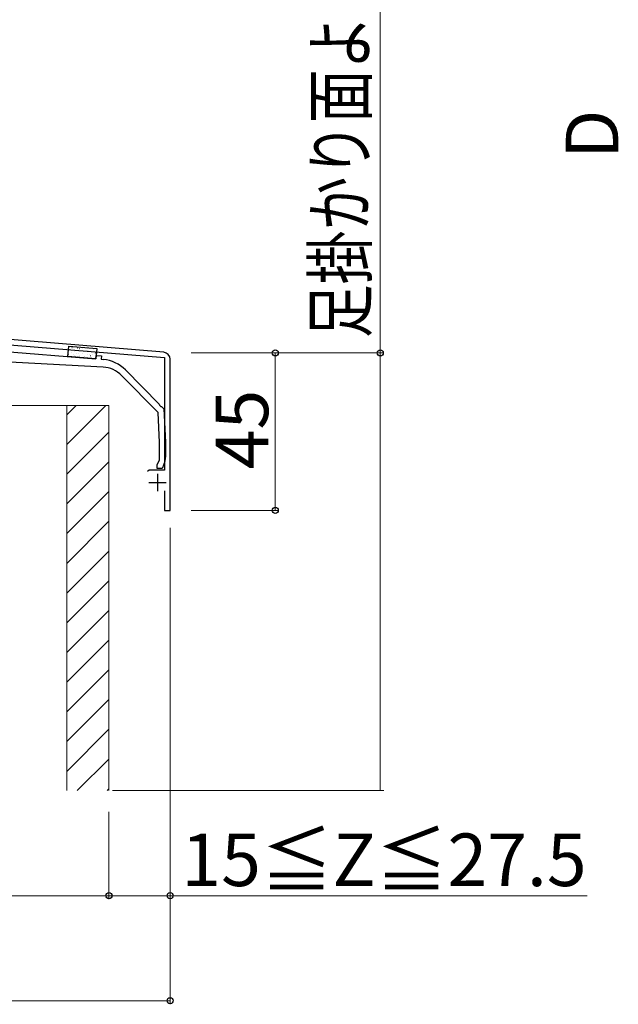
# Model space of a CAD drawing. Extents: x 175 to 1926, y 210 to 2806.
# Drawn here: x 456 to 627, y 1798 to 2079 of the extents above; entities that cross this region are included whole.
import ezdxf

# ---------------------------------------------------------------- set-up
doc = ezdxf.new("R2010")
doc.units = 0
for name, color, linetype, lineweight in [('YKK_11', 7, 'CONTINUOUS', 30), ('YKK_13', 4, 'CONTINUOUS', 30), ('YKK_D', 6, 'CONTINUOUS', 13), ('YSS_K', 3, 'CONTINUOUS', 13)]:
    doc.layers.add(name, color=color, linetype=linetype, lineweight=lineweight)
doc.styles.add('text-b', font='txt')

msp = doc.modelspace()

# ---------------------------------------------------------------- linework, layer by layer
at = {"layer": 'YKK_11', "linetype": 'ByBlock', "lineweight": -2, "ltscale": 0.5}
for p, q in [((497.17, 1983.68), (334.65, 1997.22)), ((399.46, 1990.32), (497.4, 1982.16)), ((497.4, 1982.16), (497.4, 1950.03)), ((499, 1938.53), (499, 1981.69)), ((492.98, 1950.03), (492.5, 1949.66)), ((497.4, 1950.03), (492.98, 1950.03)), ((497.4, 1944.13), (497.4, 1938.53)), ((497.4, 1938.53), (499, 1938.53))]:
    msp.add_line(p, q, dxfattribs=at)
at = {"layer": 'YKK_11', "ltscale": 0.5}
for p, q in [((495.4, 1949.03), (495.4, 1944.03)), ((492.9, 1946.53), (497.9, 1946.53))]:
    msp.add_line(p, q, dxfattribs=at)
at = {"layer": 'YKK_11', "linetype": 'ByBlock', "lineweight": -2, "ltscale": 0.5}
msp.add_arc((497, 1981.69), 2, 360, 85.2363, dxfattribs=at)
at = {"layer": 'YKK_13', "linetype": 'ByBlock', "lineweight": -2, "ltscale": 0.5}
for p, q in [((433, 1985.53), (477.77, 1981.81)), ((477.77, 1981.81), (477.85, 1982.81)), ((477.85, 1982.81), (479.35, 1982.68)), ((479.35, 1982.68), (479.26, 1981.69)), ((479.85, 1979.44), (436.2, 1981.73)), ((479.26, 1981.69), (479.91, 1981.63)), ((495.55, 1966.49), (485.13, 1977.07)), ((486.2, 1978.69), (495.89, 1968.85)), ((495.89, 1968.85), (495.94, 1968.64)), ((495.94, 1968.64), (496.32, 1968.25)), ((496.32, 1968.25), (496.54, 1968.2)), ((496.54, 1968.2), (497.2, 1967.53)), ((496, 1957.98), (495.55, 1966.49)), ((497.2, 1967.53), (497.7, 1958.03)), ((496, 1953.03), (496, 1957.98)), ((497.7, 1958.03), (497.7, 1953.78)), ((495.3, 1951.53), (496, 1953.03)), ((495.3, 1950.53), (495.3, 1951.53)), ((497.23, 1951.67), (496.7, 1950.53)), ((496.7, 1950.53), (495.3, 1950.53))]:
    msp.add_line(p, q, dxfattribs=at)
at = {"layer": 'YKK_13'}
for p, q in [((469.8, 1982.48), (470.05, 1985.47)), ((470.05, 1985.47), (478.02, 1984.8)), ((478.02, 1984.8), (477.77, 1981.81)), ((477.77, 1981.81), (469.8, 1982.48))]:
    msp.add_line(p, q, dxfattribs=at)
at = {"layer": 'YKK_13', "linetype": 'Continuous'}
for p, q in [((470.68, 1985.35), (470.72, 1985.37)), ((470.95, 1985.06), (470.97, 1985.06)), ((472.46, 1984.94), (472.49, 1984.93)), ((472.52, 1984.79), (472.52, 1984.79)), ((473.04, 1984.78), (473.08, 1984.81)), ((473.98, 1984.81), (474, 1984.81)), ((469.87, 1982.71), (469.87, 1982.71)), ((470.05, 1983.14), (470.09, 1983.16)), ((470.06, 1982.95), (470.08, 1982.94)), ((470.18, 1984.44), (470.21, 1984.43)), ((470.82, 1983.57), (470.85, 1983.57)), ((471.09, 1984.42), (471.09, 1984.42)), ((471.3, 1983.09), (471.31, 1983.09)), ((471.57, 1982.82), (471.6, 1982.82)), ((471.64, 1984.01), (471.64, 1984.01)), ((471.7, 1984.31), (471.72, 1984.31)), ((472.34, 1983.45), (472.36, 1983.44)), ((472.41, 1982.57), (472.46, 1982.6)), ((472.71, 1983.46), (472.71, 1983.46)), ((473.09, 1982.69), (473.11, 1982.69)), ((473.21, 1984.18), (473.24, 1984.18)), ((473.83, 1983.35), (473.87, 1983.37)), ((473.85, 1983.32), (473.88, 1983.32)), ((474.31, 1983.88), (474.31, 1983.88)), ((474.52, 1982.55), (474.53, 1982.55)), ((474.6, 1982.57), (474.63, 1982.57)), ((474.73, 1984.06), (474.75, 1984.06)), ((475.37, 1983.2), (475.39, 1983.19)), ((475.41, 1984.22), (475.41, 1984.22)), ((475.49, 1984.68), (475.52, 1984.68)), ((475.74, 1984.26), (475.74, 1984.26)), ((475.93, 1982.92), (475.93, 1982.92)), ((476.12, 1982.44), (476.14, 1982.44)), ((476.19, 1982.78), (476.23, 1982.81)), ((476.24, 1983.93), (476.27, 1983.93)), ((476.88, 1983.07), (476.91, 1983.07)), ((477.01, 1984.56), (477.03, 1984.56)), ((477.15, 1984.63), (477.15, 1984.63)), ((477.53, 1983.34), (477.53, 1983.34)), ((477.6, 1983.56), (477.65, 1983.58)), ((477.63, 1982.32), (477.66, 1982.32)), ((477.74, 1982.02), (477.75, 1982.02)), ((477.76, 1983.81), (477.78, 1983.81))]:
    msp.add_line(p, q, dxfattribs=at)
at = {"layer": 'YKK_13', "linetype": 'ByBlock', "lineweight": -2, "ltscale": 0.5}
for centre, radius, start, end in [((479.43, 1971.45), 8, 44.5818, 87), ((479.08, 1971.67), 10, 44.5818, 85.2551), ((492.7, 1953.78), 5, 335, 360)]:
    msp.add_arc(centre, radius, start, end, dxfattribs=at)
at = {"layer": 'YKK_D'}
for p, q in [((559, 1983.53), (559, 2149.61)), ((505, 1983.53), (530, 1983.53)), ((505, 1983.53), (560, 1983.53)), ((529, 1983.53), (529, 1938.53)), ((559, 1858.53), (559, 1983.53)), ((505, 1938.53), (530, 1938.53)), ((499, 1933.53), (499, 1827.53)), ((499, 1933.53), (499, 1797.53)), ((482.5, 1858.53), (560, 1858.53)), ((481.5, 1852.53), (481.5, 1827.53)), ((481.5, 1852.53), (481.5, 1827.53)), ((316.5, 1828.53), (481.5, 1828.53)), ((481.5, 1828.53), (499, 1828.53)), ((499, 1828.53), (618.06, 1828.53)), ((299, 1798.53), (499, 1798.53))]:
    msp.add_line(p, q, dxfattribs=at)
at = {"layer": 'YKK_D', "linetype": 'ByBlock', "lineweight": -2}
for centre in [(529, 1983.53), (559, 1983.53), (529, 1938.53), (481.5, 1828.53), (481.5, 1828.53), (499, 1828.53), (499, 1798.53)]:
    msp.add_circle(centre, 0.875, dxfattribs=at)
at = {"layer": 'YSS_K'}
for p, q in [((451.5, 1968.53), (469.5, 1968.53)), ((469.5, 1968.53), (469.5, 1858.53)), ((469.5, 1968.53), (481.5, 1968.53)), ((469.5, 1968.53), (469.5, 1858.53)), ((481.5, 1968.53), (481.5, 1858.53))]:
    msp.add_line(p, q, dxfattribs=at)
at = {"layer": 'YSS_K', "linetype": 'Continuous'}
for p, q in [((480.65, 1968.53), (469.5, 1957.37)), ((472.17, 1968.53), (469.5, 1965.86)), ((481.5, 1960.89), (469.5, 1948.89)), ((481.5, 1952.4), (469.5, 1940.4)), ((481.5, 1943.92), (469.5, 1931.92)), ((481.5, 1935.43), (469.5, 1923.43)), ((481.5, 1926.95), (469.5, 1914.95)), ((481.5, 1918.46), (469.5, 1906.46)), ((481.5, 1909.98), (469.5, 1897.98)), ((481.5, 1901.49), (469.5, 1889.49)), ((481.5, 1893.01), (469.5, 1881.01)), ((481.5, 1884.52), (469.5, 1872.52)), ((481.5, 1876.04), (469.5, 1864.04)), ((481.5, 1867.55), (472.48, 1858.53)), ((481.5, 1859.07), (480.96, 1858.53))]:
    msp.add_line(p, q, dxfattribs=at)

# ---------------------------------------------------------------- texts
at = {"layer": 'YKK_D', "style": 'text-b', "width": 0.75}
msp.add_text('足掛かり面より650以上', height=15, rotation=90, dxfattribs=at).set_placement((555.04, 1987.75))
at = {"layer": 'YKK_D', "style": 'text-b'}
for s, p in [('D', (627, 2038.89)), ('45', (527, 1950.29))]:
    msp.add_text(s, height=15, rotation=90, dxfattribs=at).set_placement(p)
msp.add_text('15≦Z≦27.5', height=15, dxfattribs=at).set_placement((502.2, 1831.29))

doc.saveas('drawing.dxf')
